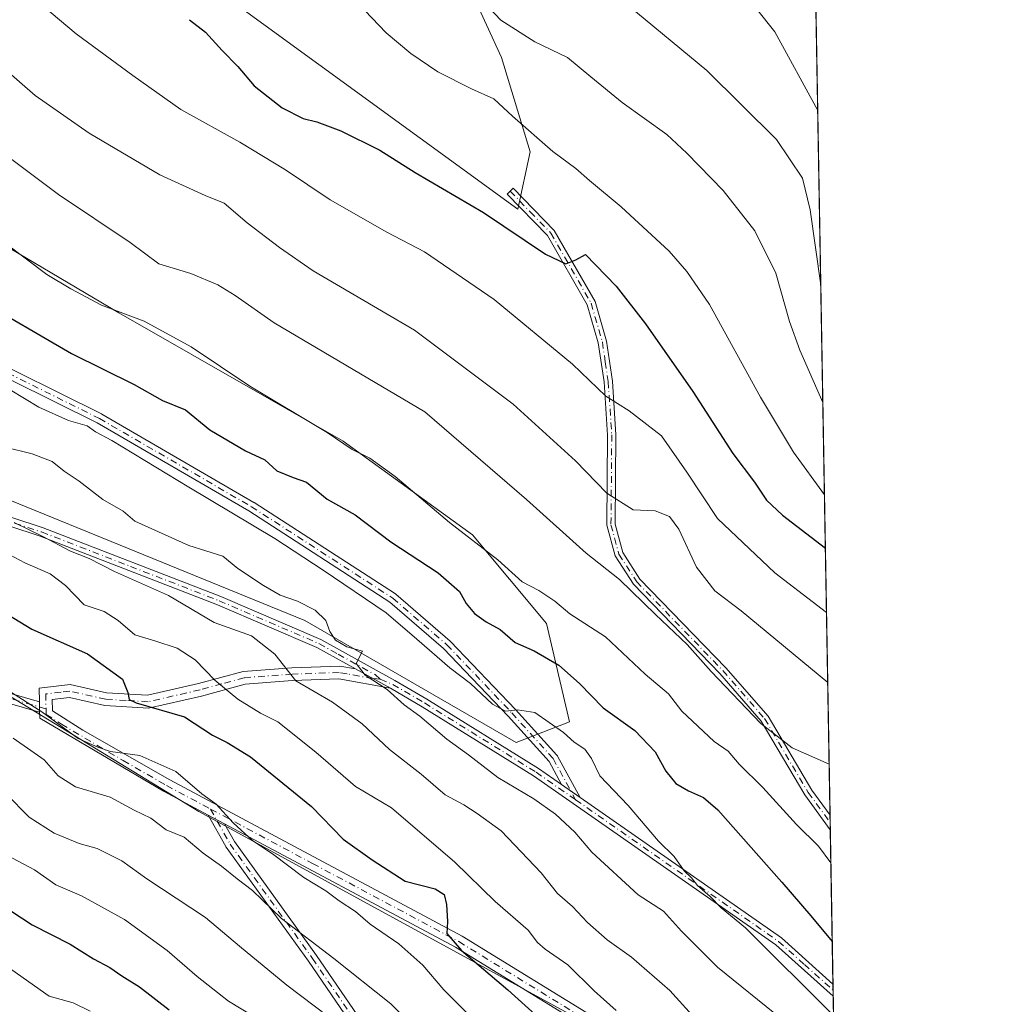
# Model space of a CAD drawing. Units: metres. Extents: x 615888 to 621174, y 4726739 to 4729493.
# Drawn here: x 620980 to 621174, y 4728975 to 4729171 of the extents above; entities that cross this region are included whole.
import ezdxf

# ---------------------------------------------------------------- set-up
doc = ezdxf.new("R2010")
doc.units = ezdxf.units.M
doc.header["$MEASUREMENT"] = 0
doc.linetypes.add('DGN Style 4', pattern=[2.6384748266838614, 1.318413404963828, -0.6592067024819142, 0.001648016756204785, -0.6592067024819142])
for name, color, linetype, lineweight in [('Arbolado forestal CxS', 92, 'Continuous', 0), ('Camino Cxs', 7, 'Continuous', 0), ('Camino eje', 30, 'DGN Style 4', 13), ('Comarca CxS', 21, 'Continuous', 0), ('Comunidad Autónoma CxS', 142, 'Continuous', 0), ('Cultivos herbáceos CxS', 92, 'Continuous', 0), ('Curva de nivel maestra', 30, 'Continuous', 30), ('Curva de nivel normal', 30, 'Continuous', 0), ('Matorral CxS', 135, 'Continuous', 0), ('Municipio CxS', 4, 'Continuous', 0), ('Pista no pavimentada Cxs', 111, 'Continuous', 0), ('Pista no pavimentada eje', 91, 'DGN Style 4', 0), ('Provincia CxS', 1, 'Continuous', 0)]:
    doc.layers.add(name, color=color, linetype=linetype, lineweight=lineweight)

# ---------------------------------------------------------------- blocks, each defined once
blk = doc.blocks.new('*U10')
at = {"layer": 'Matorral CxS', "color": 135, "linetype": 'Continuous', "lineweight": 0}
for points in [[(621137.2166999998, 4729268.2094, 535.882500000007), (621143.1359000001, 4728930.443800001, 645.7546000000002), (621143.1064999999, 4728930.4551, 645.7611999999936), (621111.8273, 4728961.124299999, 645.1036000000023), (621015.9407000003, 4729013.5647, 656.3965999999928), (620957.1294999998, 4729049.3771, 657.0466000000015), (620925.0469000004, 4729075.7291, 652.9054000000033), (620927.2994999997, 4729096.2367, 643.8981000000058), (620968.1366999998, 4729079.6395, 640.5944000000018), (621037.0510999998, 4729051.552300001, 635.404999999999), (621079.1646999996, 4729027.295100001, 631.5524000000005), (621089.8267000001, 4729031.360900001, 628.0329999999958), (621085.2298999997, 4729051.0077, 621.6266999999935), (621070.4912999999, 4729068.6667, 619.7519999999931), (621044.7087000003, 4729087.298900001, 619.7307000000001), (621000.0425000006, 4729112.833100001, 619.9527999999991), (620961.4068999998, 4729135.717300001, 621.0414000000019), (620945.9742999999, 4729160.990300001, 616.3516999999993), (620924.8428999997, 4729184.312100001, 613.1965000000055)], [(620980.8069000002, 4729205.3203, 598.8475000000036), (621079.5333000004, 4729133.517899999, 599.1126999999979), (621081.9813000001, 4729144.9409, 596.6726999999955), (621076.2698999997, 4729163.7071, 592.2676000000065), (621067.2950999998, 4729183.2895, 588.733699999997)]]:
    blk.add_polyline3d(points, dxfattribs=at)

msp = doc.modelspace()

# ---------------------------------------------------------------- linework, layer by layer
at = {"layer": 'Arbolado forestal CxS', "color": 92, "linetype": 'Continuous', "lineweight": 0}
for points in [[(620615.0676999995, 4729341.789899999, 610.5638000000035), (620644.3114999998, 4729336.9495, 610.0053999999947), (620695.3399, 4729306.253500001, 609.2253999999957), (620795.8545000004, 4729244.331900001, 615.1996999999974), (620866.0447000006, 4729218.797499999, 612.4663), (620924.8428999997, 4729184.312100001, 613.1965000000055), (620945.9742999999, 4729160.990300001, 616.3516999999993), (620961.4068999998, 4729135.717300001, 621.0414000000019), (621000.0425000006, 4729112.833100001, 619.9527999999991), (621044.7087000003, 4729087.298900001, 619.7307000000001), (621070.4912999999, 4729068.6667, 619.7519999999931), (621085.2298999997, 4729051.0077, 621.6266999999935), (621089.8267000001, 4729031.360900001, 628.0329999999958), (621079.1646999996, 4729027.295100001, 631.5524000000005), (621037.0510999998, 4729051.552300001, 635.404999999999), (620968.1366999998, 4729079.6395, 640.5944000000018), (620927.2994999997, 4729096.2367, 643.8981000000058), (620892.4146999996, 4729108.481100001, 646.6129999999976), (620845.6243000003, 4729142.198100001, 650.0002999999997), (620802.2339000005, 4729154.9647, 653.3895000000048), (620751.6902999999, 4729161.936100001, 657.9021999999968), (620644.1653000005, 4729191.5339, 663.1005000000005), (620560.0560999997, 4729230.849500001, 665.9510000000009)], [(620927.2994999997, 4729096.2367, 643.8981000000058), (620968.1366999998, 4729079.6395, 640.5944000000018), (621037.0510999998, 4729051.552300001, 635.404999999999), (621079.1646999996, 4729027.295100001, 631.5524000000005), (621089.8267000001, 4729031.360900001, 628.0329999999958), (621085.2298999997, 4729051.0077, 621.6266999999935), (621070.4912999999, 4729068.6667, 619.7519999999931), (621044.7087000003, 4729087.298900001, 619.7307000000001), (621000.0425000006, 4729112.833100001, 619.9527999999991), (620961.4068999998, 4729135.717300001, 621.0414000000019), (620945.9742999999, 4729160.990300001, 616.3516999999993), (620924.8428999997, 4729184.312100001, 613.1965000000055), (620866.0447000006, 4729218.797499999, 612.4663), (620795.8545000004, 4729244.331900001, 615.1996999999974), (620695.3399, 4729306.253500001, 609.2253999999957), (620644.3114999998, 4729336.9495, 610.0053999999947), (620615.0676999995, 4729341.789899999, 610.5638000000035)], [(620927.2994999997, 4729096.2367, 643.8981000000058), (620925.0469000004, 4729075.7291, 652.9054000000033), (620957.1294999998, 4729049.3771, 657.0466000000015), (621015.9407000003, 4729013.5647, 656.3965999999928), (621111.8273, 4728961.124299999, 645.1036000000023), (621143.1064999999, 4728930.4551, 645.7611999999936), (621143.1359000001, 4728930.443800001, 645.7546000000002)], [(620957.1294999998, 4729049.3771, 657.0466000000015), (621015.9407000003, 4729013.5647, 656.3965999999928), (621111.8273, 4728961.124299999, 645.1036000000023), (621143.1064999999, 4728930.4551, 645.7611999999936), (621143.1359000001, 4728930.443800001, 645.7546000000002), (621144.7714000001, 4728837.1206, 680.8840999999958), (621144.7430999996, 4728837.113100001, 680.9018000000069), (621079.8627000004, 4728869.035300001, 695.6340999999958), (621062.1503, 4728877.895300001, 698.0887999999978), (621044.0651000004, 4728886.941500001, 701.9456000000064), (621017.9424999999, 4728885.356699999, 713.3497000000062), (620985.2534999996, 4728890.779100001, 723.1946999999927), (620962.2408999996, 4728908.686100001, 721.7936000000045)]]:
    msp.add_polyline3d(points, dxfattribs=at)
at = {"layer": 'Camino Cxs', "color": 7, "linetype": 'Continuous', "lineweight": 0, "extrusion": (-0.06358731183195825, 0.03515469953445216, 0.9973569074682481), "elevation": 127391.7952889589, "flags": 128}
msp.add_lwpolyline([(-4439144.459660415, -1739907.356773342), (-4439144.459660415, -1739915.376526411)], dxfattribs=at)
at = {"layer": 'Camino Cxs', "color": 7, "linetype": 'Continuous', "lineweight": 0, "extrusion": (-0.01279841530444023, 0.6884823618466847, 0.7251401505858753), "elevation": 3248386.98781494, "flags": 128}
msp.add_lwpolyline([(-708771.2952989092, -3419795.77221986), (-708771.2952989092, -3419798.658505402)], dxfattribs=at)
msp.add_lwpolyline([(-708771.2952989092, -3419795.77221986), (-708771.2952989092, -3419798.658505402)], dxfattribs=at)
at = {"layer": 'Camino Cxs', "color": 7, "linetype": 'Continuous', "lineweight": 0, "extrusion": (0.013302156810034, -0.009280776797097589, 0.9998684512505851), "elevation": -34994.36652686655, "flags": 128}
msp.add_lwpolyline([(621024.8518359702, 4728897.785426724), (621028.5228769713, 4728895.224516433)], dxfattribs=at)
at = {"layer": 'Camino Cxs', "color": 7, "linetype": 'Continuous', "lineweight": 0, "extrusion": (0.4655178503872186, -0.2485316778120305, 0.8494263570756445), "elevation": -885653.9587024334, "flags": 128}
msp.add_lwpolyline([(4464185.046137894, 1426843.492763467), (4464185.046137894, 1426847.837218314)], dxfattribs=at)
msp.add_lwpolyline([(4464185.046137894, 1426843.492763467), (4464185.046137894, 1426847.837218314)], dxfattribs=at)
at = {"layer": 'Camino Cxs', "color": 7, "linetype": 'Continuous', "lineweight": 0, "extrusion": (-0.00438135039651122, 0.2501509612830447, 0.9681969326215982), "elevation": 1180844.340002268, "flags": 128}
msp.add_lwpolyline([(-703861.5727588662, -4567227.270636328), (-703861.5727588664, -4567224.27450533)], dxfattribs=at)
at = {"layer": 'Camino Cxs', "color": 7, "linetype": 'Continuous', "lineweight": 0}
for points in [[(620875.2597000003, 4729178.2907, 634.7155999999959), (620897.1063000001, 4729158.4297, 635.3457000000053), (620897.1683, 4729158.364900001, 635.2966000000015), (620897.1832999998, 4729158.347100001, 635.2828000000009), (620905.5878999997, 4729148.263300001, 635.7501000000047), (620938.6639, 4729129.3027, 634.4615999999951), (620938.7175000003, 4729129.2697, 634.4784999999974), (620938.7607000005, 4729129.239499999, 634.494399999996), (620971.0749000004, 4729105.373500001, 635.5298999999941), (620996.6074999999, 4729092.7127, 633.2905000000028), (620996.6653000005, 4729092.681500001, 633.2600999999995), (621026.9336999999, 4729075.113299999, 636.187300000005), (621026.9747000001, 4729075.088099999, 636.1775000000052), (621055.1265000004, 4729056.8847, 633.9112000000023), (621055.2068999996, 4729056.8267, 633.9640000000073), (621066.0317000002, 4729047.488700001, 634.0188999999956), (621066.0695000002, 4729047.454500001, 634.0440999999992), (621066.1023000004, 4729047.421499999, 634.0659000000014), (621079.0141000003, 4729033.8749, 633.6251000000047), (621087.2858999996, 4729024.755100001, 632.2376999999979), (621087.3541000001, 4729024.6711, 632.2305000000051), (621087.4036999998, 4729024.596100001, 632.2237000000023), (621087.4234999996, 4729024.5613, 632.2204999999958), (621091.8982999995, 4729016.338500001, 632.8000000000029)], [(621088.2279000003, 4729018.899300001, 632.8726000000024), (621085.7241000002, 4729023.5001, 632.2335000000021), (621077.5576999999, 4729032.503900001, 631.7004000000015), (621064.6882999997, 4729046.006300001, 634.0351999999984), (621053.9824999999, 4729055.242699999, 634.2277999999933), (621025.9089000003, 4729073.395500001, 635.0889000000025), (620995.6897, 4729090.9353, 635.5803000000016), (620970.1073000003, 4729103.6209, 636.6287000000011), (620970.0777000004, 4729103.6361, 636.6465000000027), (620970.0006999997, 4729103.6821, 636.687300000005), (620969.9574999996, 4729103.712300001, 636.7063999999956), (620937.6189000001, 4729127.5963, 635.2642999999953), (620904.4375, 4729146.617500001, 637.0838999999978), (620904.3838999998, 4729146.6505, 637.1116000000038), (620904.3113000002, 4729146.703299999, 637.1431000000011), (620904.2437000005, 4729146.7623, 637.1649999999936), (620904.1667, 4729146.844900001, 637.1784999999945), (620895.6913000002, 4729157.013499999, 635.0751000000018), (620874.0673000002, 4729176.671700001, 635.2829999999958)], [(620608.9641000004, 4729140.053900001, 700.4226999999955), (620694.5925000003, 4729110.7183, 700.0476000000053), (620746.1183000002, 4729098.8277, 699.7629000000015), (620791.3173000002, 4729090.1051, 691.602899999998), (620808.7525000004, 4729087.727499999, 685.4771000000037), (620808.8399, 4729087.7117, 685.4628999999986), (620808.9265000002, 4729087.687700001, 685.4519), (620809.0296999998, 4729087.647700001, 685.4431999999942), (620842.2818999998, 4729072.6051, 687.155700000003), (620923.9473000001, 4729052.783500001, 667.3858000000037), (620984.2198000001, 4729035.398700001, 657.9986000000063), (620984.2587000001, 4729033.306100001, 659.9860999999946), (620923.4549000004, 4729050.844900001, 668.4845999999961), (620841.7191000005, 4729070.683700001, 686.2880000000005), (620841.6460999995, 4729070.704299999, 686.2737000000052), (620841.5428999999, 4729070.7443, 686.2529999999971), (620808.3381000003, 4729085.765500001, 685.9766999999993), (620793.5723000001, 4729087.779100001, 689.9719000000041), (620791.5043000003, 4729088.061100001, 690.5715000000055), (620790.6151000002, 4729088.203700001, 691.1778000000049), (620745.7215, 4729096.8673, 698.7094999999972), (620694.0922999998, 4729108.781099999, 698.1710000000021), (620694.0083, 4729108.804500001, 698.218200000003), (620608.2679000003, 4729138.178300001, 699.9428000000044)], [(620608.9641000004, 4729140.053900001, 700.4226999999955), (620694.5925000003, 4729110.7183, 700.0476000000053), (620746.1183000002, 4729098.8277, 699.7629000000015), (620791.3173000002, 4729090.1051, 691.602899999998), (620808.7525000004, 4729087.727499999, 685.4771000000037), (620808.8399, 4729087.7117, 685.4628999999986), (620808.9265000002, 4729087.687700001, 685.4519), (620809.0296999998, 4729087.647700001, 685.4431999999942), (620842.2818999998, 4729072.6051, 687.155700000003), (620923.9473000001, 4729052.783500001, 667.3858000000037), (620984.2198000001, 4729035.398700001, 657.9986000000063)], [(621141.7435999997, 4729009.8957, 619.0975000000036), (621136.6501000002, 4729016.880100001, 618.0475000000006), (621128.0000999998, 4729031.540100001, 616.690300000002), (621119.7301000003, 4729041.040100001, 616.392399999997), (621102.5301000001, 4729058.790100001, 615.7890000000043), (621098.8701, 4729064.4301, 614.4421000000002), (621097.2301000003, 4729070.5601, 612.3497999999963), (621097.3800999997, 4729088.520099999, 607.284599999999), (621096.6801000005, 4729099.090100001, 604.7415999999939), (621095.5301000001, 4729106.890100001, 603.3706999999995), (621093.3400999998, 4729114.440099999, 601.851800000004), (621085.3901000004, 4729128.2501, 599.9949999999953), (621077.3800999997, 4729136.520099999, 598.8926999999967), (621078.5701000001, 4729137.6801, 598.8034999999945), (621086.7301000003, 4729129.270099999, 599.949299999993), (621094.8800999997, 4729115.100099999, 601.6751999999979), (621097.1601, 4729107.2401, 603.0984000000026), (621098.3400999998, 4729099.270099999, 604.3782000000066), (621099.0500999996, 4729088.5701, 607.0917000000045), (621098.9001000002, 4729070.770099999, 612.1897000000026), (621100.4101, 4729065.120100001, 614.1594000000041), (621103.8400999998, 4729059.8301, 615.2204999999958), (621120.9501, 4729042.170100001, 615.4848000000056), (621129.3501000004, 4729032.520099999, 615.8929000000062), (621138.0401, 4729017.800100001, 617.475099999996), (621141.6928000003, 4729012.7961, 618.3478999999934)], [(620971.0749000004, 4729105.373500001, 635.5298999999941), (620996.6074999999, 4729092.7127, 633.2905000000028), (620996.6653000005, 4729092.681500001, 633.2600999999995), (621026.9336999999, 4729075.113299999, 636.187300000005), (621026.9747000001, 4729075.088099999, 636.1775000000052), (621055.1265000004, 4729056.8847, 633.9112000000023), (621055.2068999996, 4729056.8267, 633.9640000000073), (621066.0317000002, 4729047.488700001, 634.0188999999956), (621066.0695000002, 4729047.454500001, 634.0440999999992), (621066.1023000004, 4729047.421499999, 634.0659000000014), (621079.0141000003, 4729033.8749, 633.6251000000047), (621087.2858999996, 4729024.755100001, 632.2376999999979), (621087.3541000001, 4729024.6711, 632.2305000000051), (621087.4036999998, 4729024.596100001, 632.2237000000023), (621087.4234999996, 4729024.5613, 632.2204999999958), (621091.8982999995, 4729016.338500001, 632.8000000000029), (621088.2279000003, 4729018.899300001, 632.8726000000024), (621085.7241000002, 4729023.5001, 632.2335000000021), (621077.5576999999, 4729032.503900001, 631.7004000000015), (621064.6882999997, 4729046.006300001, 634.0351999999984), (621053.9824999999, 4729055.242699999, 634.2277999999933), (621025.9089000003, 4729073.395500001, 635.0889000000025), (620995.6897, 4729090.9353, 635.5803000000016), (620970.1073000003, 4729103.6209, 636.6287000000011)], [(620984.2587000001, 4729033.306100001, 659.9860999999946), (620923.4549000004, 4729050.844900001, 668.4845999999961), (620841.7191000005, 4729070.683700001, 686.2880000000005), (620841.6460999995, 4729070.704299999, 686.2737000000052), (620841.5428999999, 4729070.7443, 686.2529999999971), (620808.3381000003, 4729085.765500001, 685.9766999999993), (620793.5723000001, 4729087.779100001, 689.9719000000041)], [(621123.2301000003, 4728952.040100001, 646.6386000000057), (621067.1101000002, 4728986.5101, 658.1575000000012), (621021.0881000003, 4729011.079299999, 657.7348000000056), (621017.8327000003, 4729012.817299999, 660.0274999999965), (621008.9301000005, 4729017.5701, 660.2632000000012), (620984.2801000001, 4729032.1501, 660.9135999999999), (620984.2587000001, 4729033.306100001, 659.9860999999946), (620984.2198000001, 4729035.398700001, 657.9986000000063), (620984.1700999998, 4729038.0801, 656.4928999999975), (620990.3300999999, 4729038.8101, 655.3709999999992), (620997.6001000004, 4729037.1801, 652.6184000000068), (621005.7600999996, 4729036.690099999, 653.2964000000065), (621015.9001000002, 4729039.0101, 651.1257000000041), (621024.7701000003, 4729041.450099999, 648.361699999994), (621034.4700999996, 4729042.1601, 643.156799999997), (621044.0201000003, 4729042.5101, 636.5142000000051), (621047.1401000004, 4729041.950099999, 636.1459999999934), (621054.1401000004, 4729038.0801, 636.7287000000069), (621043.8400999998, 4729039.940099999, 638.8484000000026), (621034.6101000002, 4729039.600099999, 645.7715000000027), (621025.2100999998, 4729038.9101, 649.7320000000036), (621016.5301000001, 4729036.530099999, 651.2027999999991), (621005.9700999996, 4729034.110099999, 654.9483999999939), (620997.2401000002, 4729034.630100001, 653.8246999999974), (620990.2001, 4729036.210100001, 655.1119000000035), (620986.7801000001, 4729035.8101, 656.8260000000009), (620986.8201000001, 4729033.5801, 657.6140000000014), (620992.8800999997, 4729029.7601, 655.7770000000019), (621010.1700999998, 4729019.8201, 657.4717999999993), (621068.3901000004, 4728988.7301, 654.3674000000028), (621124.6201, 4728954.190099999, 644.7823000000062)], [(620984.2198000001, 4729035.398700001, 657.9986000000063), (620984.1700999998, 4729038.0801, 656.4928999999975), (620990.3300999999, 4729038.8101, 655.3709999999992), (620997.6001000004, 4729037.1801, 652.6184000000068), (621005.7600999996, 4729036.690099999, 653.2964000000065), (621015.9001000002, 4729039.0101, 651.1257000000041), (621024.7701000003, 4729041.450099999, 648.361699999994), (621034.4700999996, 4729042.1601, 643.156799999997), (621044.0201000003, 4729042.5101, 636.5142000000051), (621047.1401000004, 4729041.950099999, 636.1459999999934)], [(621054.1401000004, 4729038.0801, 636.7287000000069), (621043.8400999998, 4729039.940099999, 638.8484000000026), (621034.6101000002, 4729039.600099999, 645.7715000000027), (621025.2100999998, 4729038.9101, 649.7320000000036), (621016.5301000001, 4729036.530099999, 651.2027999999991), (621005.9700999996, 4729034.110099999, 654.9483999999939), (620997.2401000002, 4729034.630100001, 653.8246999999974), (620990.2001, 4729036.210100001, 655.1119000000035), (620986.7801000001, 4729035.8101, 656.8260000000009), (620986.8201000001, 4729033.5801, 657.6140000000014), (620992.8800999997, 4729029.7601, 655.7770000000019), (621010.1700999998, 4729019.8201, 657.4717999999993), (621068.3901000004, 4728988.7301, 654.3674000000028), (621124.6201, 4728954.190099999, 644.7823000000062), (621142.9349999996, 4728941.912599999, 642.1968000000053)], [(621017.8327000003, 4729012.817399999, 660.0274000000063), (621008.9301000005, 4729017.5701, 660.2632000000012), (620984.2801000001, 4729032.1501, 660.9135999999999), (620984.2587000001, 4729033.306100001, 659.9860999999946)], [(621098.7421000004, 4728899.1436, 674.9330999999949), (621094.7185000004, 4728903.993899999, 677.2574000000022), (621094.6831, 4728904.0393, 677.3040000000037), (621061.3252999998, 4728949.3113, 671.7045000000071), (621037.7843000004, 4728983.6973, 666.2461999999941), (621021.3870999999, 4729006.441500001, 659.5329000000056), (621021.3399, 4729006.513499999, 659.571299999996), (621021.3245000001, 4729006.540300001, 659.5826999999991), (621017.8327000003, 4729012.817399999, 660.0274000000063)], [(621021.0881000003, 4729011.079399999, 657.7348000000056), (621023.0437000003, 4729007.5637, 657.423299999995), (621039.4276999999, 4728984.837099999, 666.2532999999967), (621062.9659000002, 4728950.455499999, 670.3911999999982), (621096.2761000004, 4728905.2487, 676.5905999999959), (621115.5647, 4728881.996900001, 680.0820999999996), (621122.3059, 4728874.260500001, 677.886400000003), (621138.4905000003, 4728857.1187, 678.260500000004), (621144.5418999996, 4728850.222100001, 677.3709999999992)], [(621142.9896999998, 4728938.791300001, 643.4254999999976), (621123.2301000003, 4728952.040100001, 646.6386000000057), (621067.1101000002, 4728986.5101, 658.1575000000012), (621021.0881000003, 4729011.079399999, 657.7348000000056)]]:
    msp.add_polyline3d(points, dxfattribs=at)
for points in [[(621141.6926999995, 4729012.7961, 618.3478999999934), (621141.7435999997, 4729009.8957, 619.0975000000036), (621136.6501000002, 4729016.880100001, 618.0475000000006), (621128.0000999998, 4729031.540100001, 616.690300000002), (621119.7301000003, 4729041.040100001, 616.392399999997), (621102.5301000001, 4729058.790100001, 615.7890000000043), (621098.8701, 4729064.4301, 614.4421000000002), (621097.2301000003, 4729070.5601, 612.3497999999963), (621097.3800999997, 4729088.520099999, 607.284599999999), (621096.6801000005, 4729099.090100001, 604.7415999999939), (621095.5301000001, 4729106.890100001, 603.3706999999995), (621093.3400999998, 4729114.440099999, 601.851800000004), (621085.3901000004, 4729128.2501, 599.9949999999953), (621077.3800999997, 4729136.520099999, 598.8926999999967), (621078.5701000001, 4729137.6801, 598.8034999999945), (621086.7301000003, 4729129.270099999, 599.949299999993), (621094.8800999997, 4729115.100099999, 601.6751999999979), (621097.1601, 4729107.2401, 603.0984000000026), (621098.3400999998, 4729099.270099999, 604.3782000000066), (621099.0500999996, 4729088.5701, 607.0917000000045), (621098.9001000002, 4729070.770099999, 612.1897000000026), (621100.4101, 4729065.120100001, 614.1594000000041), (621103.8400999998, 4729059.8301, 615.2204999999958), (621120.9501, 4729042.170100001, 615.4848000000056), (621129.3501000004, 4729032.520099999, 615.8929000000062), (621138.0401, 4729017.800100001, 617.475099999996)], [(621021.0881000003, 4729011.079299999, 657.7348000000056), (621023.0437000003, 4729007.5637, 657.423299999995), (621039.4276999999, 4728984.837099999, 666.2532999999967), (621062.9659000002, 4728950.455499999, 670.3911999999982), (621096.2761000004, 4728905.2487, 676.5905999999959), (621115.5647, 4728881.996900001, 680.0820999999996), (621122.3059, 4728874.260500001, 677.886400000003), (621138.4905000003, 4728857.1187, 678.260500000004), (621144.5418999996, 4728850.222100001, 677.3709999999992), (621144.6209000006, 4728845.710700001, 678.5062000000034), (621137.3321000002, 4728853.971700001, 681.1560000000027), (621114.0330999997, 4728880.7105, 681.3469000000041), (621101.3969000002, 4728895.943299999, 675.5773000000045), (621098.7421000004, 4728899.1435, 674.9331999999995), (621094.7185000004, 4728903.993899999, 677.2574000000022), (621094.6831, 4728904.0393, 677.3040000000037), (621061.3252999998, 4728949.3113, 671.7045000000071), (621037.7843000004, 4728983.6973, 666.2461999999941), (621021.3870999999, 4729006.441500001, 659.5329000000056), (621021.3399, 4729006.513499999, 659.571299999996), (621021.3245000001, 4729006.540300001, 659.5826999999991), (621017.8327000003, 4729012.817299999, 660.0274999999965)]]:
    msp.add_polyline3d(points, close=True, dxfattribs=at)
at = {"layer": 'Camino eje', "color": 30, "linetype": 'DGN Style 4', "lineweight": 13}
for points in [[(620604.7115000002, 4729272.1395, 641.875199999995), (620651.0137, 4729257.587300001, 636.4030999999959), (620670.8574999999, 4729252.295700001, 631.108699999997), (620686.0711000003, 4729252.295700001, 630.0703000000067), (620694.0085000005, 4729251.634099999, 634.0804000000062), (620721.1283, 4729239.7279, 634.7822000000015), (620763.4619000005, 4729224.5143, 634.8706999999995), (620796.5346999997, 4729207.9779, 634.2584000000061), (620828.9463000001, 4729197.394500001, 636.0617000000057), (620851.4358999999, 4729185.488299999, 632.3540999999968), (620874.5871000001, 4729177.5507, 634.763300000006), (620896.4153000005, 4729157.706900001, 634.8285000000033), (620904.9348999998, 4729147.485099999, 635.968200000003), (620938.1665000003, 4729128.4351, 634.9162000000069), (620970.5516999997, 4729104.5167, 635.9210000000021), (620996.1633000001, 4729091.8167, 634.1897000000026), (621026.4316999996, 4729074.248299999, 635.4812999999995), (621054.5834999997, 4729056.0449, 633.9456999999966), (621065.3784999996, 4729046.731699999, 633.9110999999976), (621078.2901, 4729033.184900001, 632.6735000000045), (621086.5450999998, 4729024.0833, 632.2081999999937), (621091.0169000002, 4729015.8665, 633.5175000000017)], [(621077.9751000004, 4729137.100099999, 598.8092999999935), (621081.9801000003, 4729132.965100001, 599.3368000000046), (621086.0601000005, 4729128.7601, 599.9633999999933), (621090.1350999996, 4729121.675100001, 600.9833000000071), (621094.1101000002, 4729114.770099999, 601.7580000000017), (621096.3450999996, 4729107.065099999, 603.2314999999944), (621096.9351000005, 4729103.0801, 603.7274000000034), (621097.5100999996, 4729099.1801, 604.5020999999979), (621098.2150999998, 4729088.545100001, 607.1779999999999), (621098.0651000004, 4729070.665100001, 612.2342000000062), (621099.6401000004, 4729064.7751, 614.286500000002), (621103.1851000005, 4729059.3101, 615.4793999999965), (621120.3400999998, 4729041.6051, 615.9103000000032), (621128.6750999996, 4729032.030099999, 616.2893999999942), (621137.3450999996, 4729017.340100001, 617.6392000000051), (621141.7182, 4729011.345899999, 618.7100000000064)], [(620791.1549000005, 4729089.117900001, 691.2436000000016), (620808.6174999997, 4729086.7367, 685.7332000000024), (620841.9550999999, 4729071.6555, 686.5825999999943), (620923.7115000002, 4729051.811699999, 667.5936999999976), (620985.5301000001, 4729033.9801, 658.4125000000058)], [(621052.1001000004, 4729039.886700001, 637.2314999999944), (621050.6401000004, 4729040.015100001, 637.2158999999956), (621045.4901000002, 4729040.9451, 637.3611999999994), (621043.9301000005, 4729041.225099999, 637.6670000000013), (621034.5401, 4729040.880100001, 644.4416999999958), (621024.9901000002, 4729040.1801, 649.0342999999993), (621020.5551000005, 4729038.960100001, 650.4443000000028), (621016.2150999998, 4729037.770099999, 650.3653999999951), (621005.8651000002, 4729035.4001, 654.141499999998), (621001.5000999998, 4729035.6601, 654.5298000000039), (620997.4200999998, 4729035.905099999, 653.2128999999986), (620990.2651000004, 4729037.5101, 654.7323000000034), (620988.5551000005, 4729037.3101, 655.7244999999966), (620985.4751000004, 4729036.9451, 656.4572000000044), (620985.5301000001, 4729033.9801, 658.4125000000058)], [(620985.5301000001, 4729033.9801, 658.4125000000058), (620985.5500999996, 4729032.8651, 659.1288000000059), (620988.5800999999, 4729030.9551, 657.8150000000023), (621000.9051000001, 4729023.665100001, 657.1679000000004), (621009.5500999996, 4729018.6951, 658.7908000000025), (621018.3082999998, 4729014.019300001, 658.6956000000064)], [(621018.3082999998, 4729014.019300001, 658.6956000000064), (621038.6401000004, 4729003.165100001, 655.6272000000026), (621067.7500999998, 4728987.620100001, 655.9149999999936), (621123.9250999996, 4728953.1151, 645.3337000000029), (621142.9622999998, 4728940.352, 642.8135000000038)], [(621018.3082999998, 4729014.019300001, 658.6956000000064), (621022.1983000003, 4729007.0263, 658.2011000000057), (621038.6025, 4728984.272100001, 666.2192000000068), (621062.1505000005, 4728949.876300001, 670.5669999999955), (621095.4880999997, 4728904.6325, 676.8845000000001), (621102.0028999997, 4728896.778899999, 674.742499999993)]]:
    msp.add_polyline3d(points, dxfattribs=at)
at = {"layer": 'Comarca CxS', "color": 21, "linetype": 'Continuous', "lineweight": 0, "flags": 128}
msp.add_lwpolyline([(619128.3337383269, 4729458.200899345), (621133.280000917, 4729492.849982679), (621168.7397466254, 4727469.422776345), (621173.8200009165, 4727179.529982703), (619937.4223935038, 4727158.17006599), (617760.4000008889, 4727120.559982704)], dxfattribs=at)
at = {"layer": 'Comunidad Autónoma CxS', "color": 142, "linetype": 'Continuous', "lineweight": 0, "flags": 128}
msp.add_lwpolyline([(619937.4223935038, 4727158.17006599), (617760.4000008889, 4727120.559982704), (617749.0085310392, 4727789.735072454), (617721.0200008894, 4729433.87998268), (619128.3337383269, 4729458.200899345), (621133.280000917, 4729492.849982679), (621168.7397466254, 4727469.422776345), (621173.8200009165, 4727179.529982703)], close=True, dxfattribs=at)
at = {"layer": 'Cultivos herbáceos CxS', "color": 92, "linetype": 'Continuous', "lineweight": 0}
for points in [[(621067.2950999998, 4729183.2895, 588.733699999997), (621076.2698999997, 4729163.7071, 592.2676000000065), (621081.9813000001, 4729144.9409, 596.6726999999955), (621079.5333000004, 4729133.517899999, 599.1126999999979), (620980.8069000002, 4729205.3203, 598.8475000000036)], [(620980.8069000002, 4729205.3203, 598.8475000000036), (621079.5333000004, 4729133.517899999, 599.1126999999979)], [(621079.5333000004, 4729133.517899999, 599.1126999999979), (621081.9813000001, 4729144.9409, 596.6726999999955), (621076.2698999997, 4729163.7071, 592.2676000000065), (621067.2950999998, 4729183.2895, 588.733699999997)]]:
    msp.add_polyline3d(points, dxfattribs=at)
at = {"layer": 'Curva de nivel maestra', "color": 30, "linetype": 'Continuous', "lineweight": 30, "flags": 128}
for points, elevation in [([(621014.1100000005, 4729171.2501), (621017.3099999996, 4729168.790100001), (621020.6399999997, 4729165.120100001), (621023.75, 4729161.9001), (621026.9600000001, 4729158.0801), (621032.5899999999, 4729153.6601), (621036.7400000002, 4729151.550100001), (621039.4600000001, 4729150.9001), (621044.2800000003, 4729149.090100001), (621052.04, 4729145.2601), (621059.0300000003, 4729140.8101), (621072.6600000003, 4729132.840100001), (621085.0499999998, 4729124.520099999), (621089.0700000003, 4729122.590100001), (621091.0700000003, 4729123.4101), (621092.9699999997, 4729124.470100001), (621099.1200000001, 4729118.1501), (621104.9500000002, 4729110.6501), (621114.3600000005, 4729097.190099999), (621122.3300000001, 4729084.870100001), (621126.6500000004, 4729079.1601), (621129.0499999998, 4729075.550100001), (621132.25, 4729072.590100001), (621140.7600999996, 4729066.016600001)], 600), ([(620971.6399999997, 4729115.770099999), (620990.5899999999, 4729104.7301), (621003.0999999996, 4729098.5701), (621008.75, 4729095.420100001), (621013.29, 4729093.520099999), (621018.1900000004, 4729089.530099999), (621025.25, 4729085.360099999), (621029.1100000005, 4729083.5801), (621031.5, 4729081.4001), (621034.7400000002, 4729080.0701), (621037.4299999997, 4729079.120100001), (621041.5099999999, 4729075.770099999), (621047.1299999999, 4729072.620100001), (621054.2400000002, 4729067.2601), (621063.6399999997, 4729061.050100001), (621067.8600000005, 4729057.360099999), (621069.2199999997, 4729054.940099999), (621070.8700000001, 4729052.970100001), (621073.1699999999, 4729051.3301), (621075.9600000001, 4729049.790100001), (621078.9500000002, 4729047.190099999), (621082.75, 4729045.5601), (621087.6600000003, 4729042.6601), (621091.8200000003, 4729039.040100001), (621096.5199999996, 4729034.200099999), (621102.8200000003, 4729029.6501), (621106.8799999999, 4729025.390100001), (621109, 4729021.5601), (621110.9699999997, 4729019.140100001), (621113.4900000002, 4729017.6501), (621116.5, 4729016.3201), (621119.3600000005, 4729013.860099999), (621132.0899999999, 4728999.450099999), (621137.8799999999, 4728992.780099999), (621142.1338000001, 4728987.6272)], 625), ([(620976.75, 4729053.4901), (620982.7199999997, 4729049.880100001), (620993.7999999998, 4729044.950099999), (621000.7800000003, 4729039.880100001), (621001.7999999998, 4729037.2301), (621002.0800000001, 4729035.870100001), (621003.4800000006, 4729035.1501), (621013.0999999996, 4729032.390100001), (621018.7100000001, 4729028.7501), (621021.6399999997, 4729027.2601), (621026.2300000006, 4729024.4101), (621038.4299999997, 4729014.5601), (621044.6900000004, 4729007.9901), (621050.5, 4729003.880100001), (621057.0899999999, 4728999.6501), (621063.0199999996, 4728998.120100001), (621064.8600000005, 4728997.020099999), (621065.2999999998, 4728995.030099999), (621065.5099999999, 4728991.600099999), (621065.3799999999, 4728989.2301), (621068.2800000003, 4728985.870100001), (621077.54, 4728978.030099999), (621083, 4728973.0601)], 650), ([(620974, 4728996.6601), (620982.7599999999, 4728990.960100001), (620990.3700000001, 4728987.130100001), (620994.9600000001, 4728984.190099999), (620998.2199999997, 4728982.4801), (621000.6200000001, 4728980.770099999), (621004.1500000004, 4728978.640100001), (621010.0300000003, 4728974.0101)], 675)]:
    msp.add_lwpolyline(points, dxfattribs=dict(at, elevation=elevation))
at = {"layer": 'Curva de nivel normal', "color": 30, "linetype": 'Continuous', "lineweight": 0, "flags": 128}
for points, elevation in [([(620945.5499999998, 4729182.0101), (620966.9600000001, 4729168.770099999), (620977.0999999996, 4729161.5701), (620983.3799999999, 4729156.1801), (620994.1399999997, 4729148.620100001), (621008.2100000001, 4729140.350099999), (621017.2000000002, 4729136.2401), (621021.04, 4729134.6801), (621025.6200000001, 4729130.780099999), (621032.0199999996, 4729125.840100001), (621038.7699999996, 4729121.2501), (621058.9100000003, 4729109.4001), (621078.5499999998, 4729094.700099999), (621091.0099999999, 4729083.390100001), (621097.2100000001, 4729076.940099999), (621102.5, 4729073.6501), (621106.8399999999, 4729073.4001), (621109.7000000002, 4729072.300100001), (621111.5800000001, 4729069.7401), (621115.0800000001, 4729062.2301), (621118.7699999996, 4729057.5001), (621123.9800000006, 4729053.520099999), (621141.2292999999, 4729039.244200001)], 610), ([(621140.9856000004, 4729053.148399999), (621130.7300000006, 4729061.050100001), (621119.29, 4729071.870100001), (621113.1699999999, 4729081.140100001), (621108.1200000001, 4729088.340100001), (621101.6600000003, 4729093.3201), (621097.0199999996, 4729096.270099999), (621090.3899999997, 4729102.620100001), (621074.8200000003, 4729115.5001), (621060.9400000004, 4729125.0001), (621053.4000000004, 4729128.9101), (621042.1100000005, 4729135.360099999), (621033.2300000006, 4729141.340100001), (621024.1600000003, 4729146.8301), (621012.3499999996, 4729153.380100001), (621002.8099999996, 4729160.140100001), (620991.54, 4729168.4101), (620981.5499999998, 4729176.870100001)], 605), ([(621123.3700000001, 4729178.050100001), (621130.7100000001, 4729168.800100001), (621139.2328000005, 4729153.1691)], 580), ([(621072.5199999996, 4729174.960100001), (621076.0999999996, 4729171.1801), (621082.9000000004, 4729166.8201), (621089.4000000004, 4729163.7501), (621094.0199999996, 4729159.840100001), (621100.29, 4729154.770099999), (621109.2100000001, 4729148.360099999), (621113.1600000003, 4729144.6501), (621120.4000000004, 4729137.220100001), (621126.7199999997, 4729129.170100001), (621130.9100000003, 4729120.7301), (621133.6200000001, 4729111.120100001), (621135.6900000004, 4729105.440099999), (621140.2520000003, 4729095.0077)], 590), ([(621140.5750000002, 4729076.580399999), (621134.4199999999, 4729085.120100001), (621127.8200000003, 4729096.040100001), (621117.6600000003, 4729114.5101), (621113.1699999999, 4729121.110099999), (621109.6399999997, 4729125.1501), (621100.1100000005, 4729133.9901), (621093.79, 4729139.200099999), (621091.0700000003, 4729141.620100001), (621086.5, 4729144.9801), (621078.4400000004, 4729152.0101), (621074.7000000002, 4729155.5101), (621070.3099999996, 4729157.5001), (621063.5700000003, 4729160.880100001), (621058.1799999997, 4729164.5101), (621053.2699999996, 4729168.6601), (621049.0599999996, 4729173.100099999)], 595), ([(621139.8421, 4729118.3968), (621137.75, 4729133.390100001), (621136.2100000001, 4729139.6801), (621131, 4729147.4101), (621117.1799999997, 4729161.110099999), (621101.3899999997, 4729174.140100001)], 585), ([(620977.3799999999, 4729144.370100001), (620988.0099999999, 4729136.450099999), (621002.3099999996, 4729126.9001), (621008.0300000003, 4729122.590100001), (621014.4000000004, 4729120.720100001), (621019.7400000002, 4729118.460100001), (621023.2000000002, 4729116.290100001), (621031, 4729110.890100001), (621060.9600000001, 4729093.110099999), (621081.2300000006, 4729075.6501), (621093.1200000001, 4729064.960100001), (621099.7400000002, 4729059.7601), (621106.9100000003, 4729052.7401), (621113.2599999999, 4729046.780099999), (621118.0099999999, 4729041.4101), (621127.9100000003, 4729031.0601), (621134.1699999999, 4729026.210100001), (621141.5142000001, 4729022.981899999)], 615), ([(621141.8585000001, 4729003.3355), (621139.4100000003, 4729006.620100001), (621135.0199999996, 4729010.9301), (621128.3399999999, 4729018.3101), (621123.6200000001, 4729022.960100001), (621121.4199999999, 4729025.5801), (621118.6299999999, 4729027.460100001), (621112.1500000004, 4729033.540100001), (621109.5300000003, 4729036.9801), (621104.8399999999, 4729040.880100001), (621097, 4729048.3101), (621089.8700000001, 4729052.920100001), (621086.8600000005, 4729055.4001), (621083.7000000002, 4729057.520099999), (621080.3799999999, 4729059.290100001), (621075.5199999996, 4729063.670100001), (621065.8799999999, 4729071.120100001), (621055.0800000001, 4729080.2301), (621050.0599999996, 4729083.880100001), (621046.5, 4729085.6501), (621041.5599999996, 4729089.0001), (621026.0999999996, 4729098.2501), (621014.4600000001, 4729106.090100001), (621005.0800000001, 4729111.220100001), (620996.5800000001, 4729114.380100001), (620990.5, 4729117.640100001), (620985.7000000002, 4729120.5101), (620977.3099999996, 4729126.790100001)], 620), ([(620975.4600000001, 4729099.2601), (620984.1100000005, 4729094.0701), (620990.0099999999, 4729091.420100001), (620993.7199999997, 4729090.340100001), (620995.3600000005, 4729089.1601), (620998.6399999997, 4729087.450099999), (621013.9699999997, 4729078.120100001), (621031.0800000001, 4729067.9101), (621040.7599999999, 4729061.590100001), (621053.2599999999, 4729053.090100001), (621059.4000000004, 4729047.890100001), (621065.9900000002, 4729042.1501), (621070.0499999998, 4729039.030099999), (621074.4800000006, 4729034.9301), (621077.0499999998, 4729033.4901), (621079.4400000004, 4729033.780099999), (621082.9199999999, 4729033.270099999), (621088.6200000001, 4729029.290100001), (621090.7400000002, 4729027.350099999), (621092.8600000005, 4729025.920100001), (621094.1600000003, 4729024.110099999), (621095.8499999996, 4729020.620100001), (621101.4600000001, 4729014.720100001), (621107.5099999999, 4729007.610099999), (621110.6600000003, 4729004.540100001), (621112.6500000004, 4729001.710100001), (621114.0899999999, 4729000.3101), (621115.2800000003, 4728998.780099999), (621117.79, 4728996.5701), (621120.04, 4728994.3201), (621124.8499999996, 4728990.390100001), (621142.3923000004, 4728972.876399999)], 630), ([(620977.4100000003, 4729086.100099999), (620982.75, 4729084.790100001), (620986.7300000006, 4729083.220100001), (620989.1200000001, 4729081.340100001), (620992.1600000003, 4729079.3201), (620996.8499999996, 4729075.670100001), (621000.8799999999, 4729073.360099999), (621003.2199999997, 4729071.370100001), (621013.9500000002, 4729066.5101), (621020.7400000002, 4729064.4001), (621023.7599999999, 4729061.920100001), (621028.8600000005, 4729058.520099999), (621032.1399999997, 4729056.640100001), (621035.5899999999, 4729055.420100001), (621039.1500000004, 4729053.640100001), (621041.2400000002, 4729051.590100001), (621042.0300000003, 4729049.370100001), (621043.2100000001, 4729047.640100001), (621045.4400000004, 4729046.3101), (621048.5599999996, 4729045.440099999), (621047.3099999996, 4729043.030099999), (621049.0999999996, 4729040.6801), (621053.5, 4729037.840100001), (621056.9000000004, 4729034.790100001), (621060, 4729032.530099999), (621065.3700000001, 4729027.950099999), (621069.6500000004, 4729024.8201), (621075.5199999996, 4729020.280099999), (621082.7100000001, 4729016.0701), (621087, 4729013.0001), (621090.8600000005, 4729009.390100001), (621094.2800000003, 4729005.440099999), (621103.4500000002, 4728996.940099999), (621108.5, 4728993.6601), (621112.0999999996, 4728989.720100001), (621119.2599999999, 4728982.5101), (621132.0800000001, 4728972.170100001)], 635), ([(620979.1900000004, 4729071.100099999), (620984.9100000003, 4729068.340100001), (620990.3799999999, 4729065.4001), (620994.1200000001, 4729063.940099999), (620999.1600000003, 4729061.3101), (621009.9100000003, 4729056.5801), (621019.0099999999, 4729051.200099999), (621026.4500000002, 4729048.520099999), (621031.1299999999, 4729044.840100001), (621035.2599999999, 4729039.5801), (621042.5999999996, 4729035.3201), (621048.5199999996, 4729031.0001), (621053.9400000004, 4729025.850099999), (621060.2800000003, 4729020.950099999), (621065.0199999996, 4729016.860099999), (621068.7400000002, 4729014.870100001), (621071.4000000004, 4729013.120100001), (621076.1799999997, 4729009.6501), (621084.1799999997, 4729001.340100001), (621087.3799999999, 4728997.210100001), (621090.3799999999, 4728994.600099999), (621093.3799999999, 4728991.420100001), (621097.3300000001, 4728987.940099999), (621102.1399999997, 4728984.5001), (621109.7699999996, 4728977.850099999), (621114.2100000001, 4728972.940099999)], 640), ([(620977.3499999996, 4729065.170100001), (620981.3200000003, 4729063.0601), (620986.3799999999, 4729060.860099999), (620989.4100000003, 4729058.530099999), (620993.1399999997, 4729054.6801), (620997.0899999999, 4729053.340100001), (620999.9199999999, 4729051.5601), (621003.1900000004, 4729048.720100001), (621007.2199999997, 4729047.530099999), (621011.6500000004, 4729046.050100001), (621015.2199999997, 4729043.7601), (621019.1699999999, 4729039.6601), (621023.7100000001, 4729035.9101), (621028.2800000003, 4729033.110099999), (621031.7100000001, 4729031.420100001), (621039.2999999998, 4729025.340100001), (621047.1399999997, 4729018.4901), (621054.3300000001, 4729014.2301), (621066.9400000004, 4729003.4101), (621074.9800000006, 4728995.600099999), (621081.5899999999, 4728989.890100001), (621083.4100000003, 4728987.4301), (621084.9699999997, 4728986.0801), (621089.5, 4728983.020099999), (621094.6900000004, 4728977.780099999), (621099.1100000005, 4728973.9001)], 645), ([(620977.9000000004, 4729037.690099999), (620984.6699999999, 4729033.4001), (620991.9500000002, 4729028.100099999), (620995.8600000005, 4729026.350099999), (620998.3600000005, 4729025.5001), (621004.1900000004, 4729024.6801), (621011.3700000001, 4729021.520099999), (621016.5899999999, 4729017.0801), (621019.4199999999, 4729014.9901), (621022.7800000003, 4729011.280099999), (621026.7300000006, 4729007.690099999), (621030.6200000001, 4729005.120100001), (621036.8799999999, 4729000.370100001), (621041.25, 4728997.7401), (621043.9400000004, 4728995.770099999), (621047.1399999997, 4728993.630100001), (621050.1200000001, 4728991.120100001), (621055.7800000003, 4728987.190099999), (621060.5700000003, 4728982.950099999), (621064.79, 4728978.040100001), (621073.7800000003, 4728968.9901)], 655), ([(620979.0099999999, 4729028.1501), (620982.4699999997, 4729025.6501), (620985.1799999997, 4729023.850099999), (620987.9400000004, 4729020.620100001), (620991.3799999999, 4729018.4301), (620998.2999999998, 4729016.380100001), (621003.0599999996, 4729013.770099999), (621006.4199999999, 4729012.2301), (621009.4400000004, 4729009.890100001), (621013.0599999996, 4729008.390100001), (621016.7999999998, 4729005.2501), (621020.5099999999, 4729002.670100001), (621023.6100000005, 4729000.110099999), (621026.6299999999, 4728997.790100001), (621032.4199999999, 4728992.2501), (621042.8799999999, 4728984.270099999), (621054.2199999997, 4728975.200099999), (621065.4699999997, 4728964.0001)], 660), ([(621143.9929000001, 4728881.5427), (621127, 4728894.6801), (621122.1200000001, 4728899.300100001), (621112.9299999997, 4728907.770099999), (621108.9800000006, 4728911.1501), (621107.1399999997, 4728913.640100001), (621104.29, 4728916.460100001), (621101.5800000001, 4728919.9001), (621094.6200000001, 4728927.270099999), (621086.8899999997, 4728933.0801), (621073.2000000002, 4728944.920100001), (621066.3600000005, 4728949.8201), (621060.5300000003, 4728956.140100001), (621047.3799999999, 4728968.460100001), (621033.4900000002, 4728978.920100001), (621024.04, 4728986.6801), (621017.2699999996, 4728992.440099999), (621005.6200000001, 4729000.110099999), (621000.6500000004, 4729003.700099999), (620995.7300000006, 4729006.140100001), (620992.1299999999, 4729007.1601), (620987.1399999997, 4729009.2301), (620982.1399999997, 4729012.420100001), (620977.6100000005, 4729017.020099999)], 665), ([(621144.2109000003, 4728869.101199999), (621129.0099999999, 4728882.370100001), (621116.9000000004, 4728891.7301), (621104.8300000001, 4728903.1601), (621100.4299999997, 4728908.4901), (621095.9400000004, 4728913.0701), (621092.4100000003, 4728916.9101), (621084.7800000003, 4728923.4001), (621079.75, 4728926.970100001), (621075.6399999997, 4728931.110099999), (621066.1900000004, 4728939.4801), (621059.8899999997, 4728943.790100001), (621056.6200000001, 4728948.0701), (621043.5700000003, 4728959.950099999), (621029.7699999996, 4728970.970100001), (621021.8799999999, 4728975.7301), (621015.6399999997, 4728980.6601), (621009.6500000004, 4728985.850099999), (621001.1699999999, 4728992.020099999), (620992.5700000003, 4728996.7501), (620987.4900000002, 4728998.940099999), (620983.25, 4729001.9101), (620977.8499999996, 4729004.770099999)], 670), ([(620977.5899999999, 4728982.780099999), (620986.1799999997, 4728976.7601), (620990.9299999997, 4728975.4301), (620994.3099999996, 4728973.7601)], 680)]:
    msp.add_lwpolyline(points, dxfattribs=dict(at, elevation=elevation))
at = {"layer": 'Matorral CxS', "color": 135, "linetype": 'Continuous', "lineweight": 0, "extrusion": (-0.005316839736335584, 0.3033872305031169, 0.9528525172254448), "elevation": 1432007.714309896, "flags": 128}
msp.add_lwpolyline([(-703909.2221538904, -4495070.103869906), (-703909.2221538904, -4494802.011469414)], dxfattribs=at)
at = {"layer": 'Matorral CxS', "color": 135, "linetype": 'Continuous', "lineweight": 0, "extrusion": (-0.004637328693778711, 0.26476591145693, 0.9643015645082025), "elevation": 1249796.141682081, "flags": 128}
msp.add_lwpolyline([(-703861.5727154112, -4548842.479123346), (-703861.5727154111, -4548840.975006298)], dxfattribs=at)
at = {"layer": 'Matorral CxS', "color": 135, "linetype": 'Continuous', "lineweight": 0, "extrusion": (-0.004813032461059056, 0.274797627951812, 0.9614900407131559), "elevation": 1297125.369386416, "flags": 128}
msp.add_lwpolyline([(-703861.5728023208, -4535571.671535074), (-703861.5728023207, -4535570.163019791)], dxfattribs=at)
at = {"layer": 'Matorral CxS', "color": 135, "linetype": 'Continuous', "lineweight": 0, "extrusion": (-0.005442323042902952, 0.3105326687304157, 0.9505471281167823), "elevation": 1465719.089004248, "flags": 128}
msp.add_lwpolyline([(-703913.1707677112, -4483918.58104017), (-703913.1707677111, -4483886.239329492)], dxfattribs=at)
at = {"layer": 'Matorral CxS', "color": 135, "linetype": 'Continuous', "lineweight": 0, "extrusion": (-0.004115612377726182, 0.235249953397313, 0.9719261912106899), "elevation": 1110546.201260882, "flags": 128}
msp.add_lwpolyline([(-703766.362874118, -4584807.743891998), (-703766.3628741179, -4584806.496898718)], dxfattribs=at)
at = {"layer": 'Matorral CxS', "color": 135, "linetype": 'Continuous', "lineweight": 0, "extrusion": (-0.005649794708959101, 0.3215873875494916, 0.9468630481695016), "elevation": 1517865.328536515, "flags": 128}
msp.add_lwpolyline([(-704114.5024892332, -4466470.439224221), (-704114.5024892332, -4466469.158588028)], dxfattribs=at)
at = {"layer": 'Matorral CxS', "color": 135, "linetype": 'Continuous', "lineweight": 0, "extrusion": (-0.006082970681129054, 0.3471270845276944, 0.9377983710025282), "elevation": 1638367.197594995, "flags": 128}
msp.add_lwpolyline([(-703903.6941923571, -4423721.470431209), (-703903.694192357, -4423684.333827899)], dxfattribs=at)
at = {"layer": 'Matorral CxS', "color": 135, "linetype": 'Continuous', "lineweight": 0}
for points in [[(620927.2994999997, 4729096.2367, 643.8981000000058), (620968.1366999998, 4729079.6395, 640.5944000000018), (621037.0510999998, 4729051.552300001, 635.404999999999), (621079.1646999996, 4729027.295100001, 631.5524000000005), (621089.8267000001, 4729031.360900001, 628.0329999999958), (621085.2298999997, 4729051.0077, 621.6266999999935), (621070.4912999999, 4729068.6667, 619.7519999999931), (621044.7087000003, 4729087.298900001, 619.7307000000001), (621000.0425000006, 4729112.833100001, 619.9527999999991), (620961.4068999998, 4729135.717300001, 621.0414000000019), (620945.9742999999, 4729160.990300001, 616.3516999999993), (620924.8428999997, 4729184.312100001, 613.1965000000055), (620866.0447000006, 4729218.797499999, 612.4663), (620795.8545000004, 4729244.331900001, 615.1996999999974), (620695.3399, 4729306.253500001, 609.2253999999957), (620644.3114999998, 4729336.9495, 610.0053999999947), (620615.0676999995, 4729341.789899999, 610.5638000000035)], [(620980.8069000002, 4729205.3203, 598.8475000000036), (621079.5333000004, 4729133.517899999, 599.1126999999979)], [(621079.5333000004, 4729133.517899999, 599.1126999999979), (621081.9813000001, 4729144.9409, 596.6726999999955), (621076.2698999997, 4729163.7071, 592.2676000000065), (621067.2950999998, 4729183.2895, 588.733699999997)], [(620927.2994999997, 4729096.2367, 643.8981000000058), (620925.0469000004, 4729075.7291, 652.9054000000033), (620957.1294999998, 4729049.3771, 657.0466000000015), (621015.9407000003, 4729013.5647, 656.3965999999928), (621111.8273, 4728961.124299999, 645.1036000000023), (621143.1064999999, 4728930.4551, 645.7611999999936), (621143.1359000001, 4728930.443800001, 645.7546000000002)]]:
    msp.add_polyline3d(points, dxfattribs=at)
at = {"layer": 'Municipio CxS', "color": 4, "linetype": 'Continuous', "lineweight": 0, "flags": 128}
msp.add_lwpolyline([(619128.3337383269, 4729458.200899345), (621133.280000917, 4729492.849982679), (621168.7397466254, 4727469.422776345)], dxfattribs=at)
at = {"layer": 'Pista no pavimentada Cxs', "color": 111, "linetype": 'Continuous', "lineweight": 0, "extrusion": (-0.06358731183195825, 0.03515469953445216, 0.9973569074682481), "elevation": 127391.7952889589, "flags": 128}
msp.add_lwpolyline([(-4439144.459660415, -1739907.356773342), (-4439144.459660415, -1739915.376526411)], dxfattribs=at)
at = {"layer": 'Pista no pavimentada Cxs', "color": 111, "linetype": 'Continuous', "lineweight": 0, "extrusion": (0.013302156810034, -0.009280776797097589, 0.9998684512505851), "elevation": -34994.36652686655, "flags": 128}
msp.add_lwpolyline([(621024.8518359702, 4728897.785426724), (621028.5228769713, 4728895.224516433)], dxfattribs=at)
at = {"layer": 'Pista no pavimentada Cxs', "color": 111, "linetype": 'Continuous', "lineweight": 0, "extrusion": (-0.04136371468835608, -0.1688399654220617, 0.9847751566644324), "elevation": -823514.4574300984, "flags": 128}
msp.add_lwpolyline([(-522021.5930793362, 4668904.418718831), (-521975.9856293995, 4668886.513596758), (-521963.8091385545, 4668879.922210775)], dxfattribs=at)
at = {"layer": 'Pista no pavimentada Cxs', "color": 111, "linetype": 'Continuous', "lineweight": 0, "extrusion": (-0.007257975717639018, 0.4139949397093194, 0.9102502467363354), "elevation": 1953837.336079615, "flags": 128}
msp.add_lwpolyline([(-703940.4764013436, -4293722.100636564), (-703940.4764013435, -4293719.43700365)], dxfattribs=at)
at = {"layer": 'Pista no pavimentada Cxs', "color": 111, "linetype": 'Continuous', "lineweight": 0}
for points in [[(621047.1401000004, 4729041.950099999, 636.1459999999934), (621039.5000999998, 4729046.1801, 637.0497000000032), (621019.6801000005, 4729054.6801, 644.9404999999971), (620984.3300999999, 4729068.370100001, 645.4710999999952), (620965.9700999996, 4729074.4301, 648.0671000000002), (620951.6201, 4729080.280099999, 642.2155999999959), (620937.2801000001, 4729087.120100001, 643.2146999999968), (620924.4001000002, 4729094.9101, 648.3179999999993), (620893.9501, 4729105.5001, 651.3159000000014), (620882.5301000001, 4729112.9001, 654.4416000000056), (620856.8400999998, 4729131.710100001, 652.1613999999972), (620848.0900999998, 4729137.020099999, 653.354600000006), (620835.1501000002, 4729142.860099999, 651.6735000000045), (620815.9200999998, 4729148.5001, 653.5385999999999), (620800.7500999998, 4729153.770099999, 661.9937000000064), (620773.0301000001, 4729160.1601, 660.6983999999939), (620713.1801000005, 4729175.8201, 660.9891999999963), (620686.7301000003, 4729180.8301, 664.3708000000044), (620659.8201000001, 4729187.8201, 663.4265000000014), (620642.0601000005, 4729196.530099999, 671.1101000000053), (620626.8201000001, 4729203.860099999, 675.1224999999977), (620591.5900999998, 4729218.3201, 674.0035000000062)], [(620713.5701000001, 4729177.5601, 660.6313999999984), (620773.4600999998, 4729161.9001, 657.2632000000012), (620801.2500999998, 4729155.4901, 659.4881000000023), (620816.4600999998, 4729150.200099999, 652.9124000000012), (620835.7801000001, 4729144.530099999, 651.5406999999977), (620848.9200999998, 4729138.610099999, 652.3270000000048), (620857.8300999999, 4729133.190099999, 651.3484000000026), (620883.5401, 4729114.370100001, 653.3794999999955), (620894.7401000002, 4729107.110099999, 650.4285999999993), (620925.1700999998, 4729096.530099999, 646.6054000000004), (620938.1300999997, 4729088.690099999, 643.1983000000037), (620952.3501000004, 4729081.920100001, 642.0602000000072), (620966.5900999998, 4729076.100099999, 645.204899999997), (620984.9301000005, 4729070.050100001, 644.1713000000018), (621020.3501000004, 4729056.340100001, 642.7366000000038), (621040.2801000001, 4729047.780099999, 636.6560000000027), (621055.0201000003, 4729039.630100001, 636.9820999999939), (621061.3701, 4729035.920100001, 638.1264999999985), (621083.6401000004, 4729022.100099999, 632.7163), (621088.2279000003, 4729018.899300001, 632.8726000000024)], [(620966.5900999998, 4729076.100099999, 645.204899999997), (620984.9301000005, 4729070.050100001, 644.1713000000018), (621020.3501000004, 4729056.340100001, 642.7366000000038), (621040.2801000001, 4729047.780099999, 636.6560000000027), (621055.0201000003, 4729039.630100001, 636.9820999999939), (621061.3701, 4729035.920100001, 638.1264999999985), (621083.6401000004, 4729022.100099999, 632.7163), (621088.2279000003, 4729018.899300001, 632.8726000000024), (621091.8982999995, 4729016.338500001, 632.8000000000029), (621132.0000999998, 4728988.360099999, 629.6875), (621142.2823000001, 4728979.158100001, 628.5417000000016), (621142.3246999999, 4728976.733899999, 629.6445999999996), (621130.8901000004, 4728986.960100001, 630.417100000006), (621082.6601, 4729020.610099999, 633.9492000000029), (621060.4501, 4729034.390100001, 637.0810000000056), (621054.1401000004, 4729038.0801, 636.7287000000069), (621047.1401000004, 4729041.950099999, 636.1459999999934), (621039.5000999998, 4729046.1801, 637.0497000000032), (621019.6801000005, 4729054.6801, 644.9404999999971), (620984.3300999999, 4729068.370100001, 645.4710999999952), (620965.9700999996, 4729074.4301, 648.0671000000002)], [(621142.3247999996, 4728976.733899999, 629.6445999999996), (621130.8901000004, 4728986.960100001, 630.417100000006), (621082.6601, 4729020.610099999, 633.9492000000029), (621060.4501, 4729034.390100001, 637.0810000000056), (621054.1401000004, 4729038.0801, 636.7287000000069)]]:
    msp.add_polyline3d(points, dxfattribs=at)
at = {"layer": 'Pista no pavimentada eje', "color": 91, "linetype": 'DGN Style 4', "lineweight": 0}
for points in [[(620966.2801000001, 4729075.265100001, 646.6410999999935), (620984.6300999997, 4729069.210100001, 644.7639000000054), (621002.3400999998, 4729062.3551, 644.2871000000014), (621020.0151000004, 4729055.5101, 643.7868000000017), (621024.9700999996, 4729053.3851, 641.9057999999932), (621034.9351000005, 4729049.1051, 638.6600000000036), (621039.8901000004, 4729046.9801, 636.667300000001), (621043.7100999998, 4729044.8651, 636.6720000000059), (621051.0800999999, 4729040.790100001, 637.0746000000072), (621052.1001000004, 4729039.886700001, 637.2314999999944)], [(621052.1001000004, 4729039.886700001, 637.2314999999944), (621054.5800999999, 4729038.8551, 636.8050999999978), (621060.9101, 4729035.155099999, 637.5228000000062), (621083.1501000002, 4729021.3551, 633.297900000005), (621091.0169000002, 4729015.8665, 633.5175000000017)], [(621091.0169000002, 4729015.8665, 633.5175000000017), (621131.4451000001, 4728987.6601, 629.984700000001), (621136.5850999998, 4728983.0601, 629.3990999999951), (621142.3035000004, 4728977.9463, 628.9091000000044)]]:
    msp.add_polyline3d(points, dxfattribs=at)
at = {"layer": 'Provincia CxS', "color": 1, "linetype": 'Continuous', "lineweight": 0, "flags": 128}
msp.add_lwpolyline([(619937.4223935038, 4727158.17006599), (617760.4000008889, 4727120.559982704), (617749.0085310392, 4727789.735072454), (617721.0200008894, 4729433.87998268), (619128.3337383269, 4729458.200899345), (621133.280000917, 4729492.849982679), (621168.7397466254, 4727469.422776345), (621173.8200009165, 4727179.529982703)], close=True, dxfattribs=at)

# ---------------------------------------------------------------- block references
at = {"layer": 'Matorral CxS', "color": 135, "linetype": 'Continuous', "lineweight": 0}
msp.add_blockref('*U10', (0, 0), dxfattribs=at)

doc.saveas('drawing.dxf')
